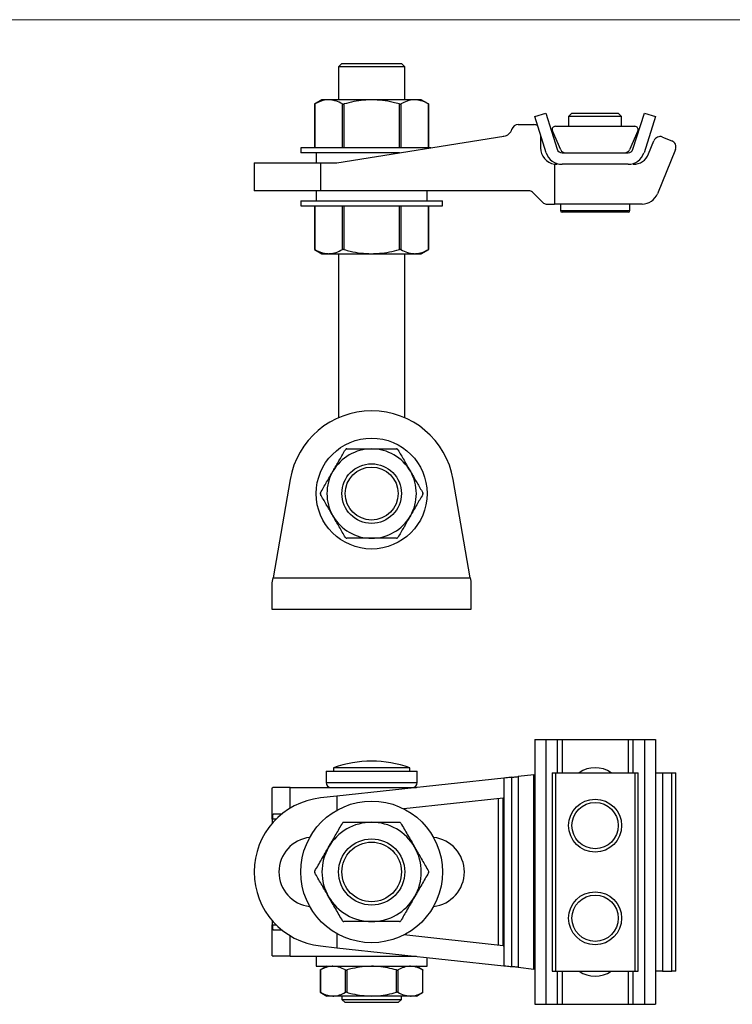
# Model space of a CAD drawing. Units: millimetres. Extents: x 15 to 876, y 15 to 615.
# Drawn here: x 230 to 446, y 317 to 615 of the extents above; entities that cross this region are included whole.
import ezdxf

# ---------------------------------------------------------------- set-up
doc = ezdxf.new("R2010")
doc.units = ezdxf.units.MM
doc.header["$LTSCALE"] = 3

msp = doc.modelspace()

# ---------------------------------------------------------------- linework, layer by layer
at = {"color": 7, "linetype": 'Continuous', "lineweight": 18}
msp.add_line((876, 615), (15, 615), dxfattribs=at)
at = {"color": 7, "linetype": 'Continuous', "lineweight": 25}
for p, q in [((327.56, 601.79), (326.56, 600.79)), ((327.56, 601.79), (345.56, 601.79)), ((346.56, 600.79), (345.56, 601.79)), ((326.56, 600.79), (326.56, 590.79)), ((346.56, 600.79), (326.56, 600.79)), ((346.56, 590.79), (346.56, 600.79)), ((321.56, 590.79), (319.32, 589.49)), ((319.32, 589.5), (319.32, 576.29)), ((319.39, 589.53), (319.39, 576.29)), ((323.57, 590.79), (321.56, 590.79)), ((336.56, 590.79), (323.57, 590.79)), ((327.76, 576.29), (327.76, 589.53)), ((328.19, 589.53), (328.19, 576.29)), ((349.55, 590.79), (336.56, 590.79)), ((344.93, 576.29), (344.93, 589.53)), ((345.37, 589.53), (345.37, 576.29)), ((351.56, 590.79), (349.55, 590.79)), ((353.81, 589.49), (351.56, 590.79)), ((353.74, 576.29), (353.74, 589.53)), ((353.81, 576.29), (353.81, 589.5)), ((385.81, 585.73), (389.15, 586.79)), ((389.15, 586.79), (392.63, 575.84)), ((397.06, 586.79), (396.06, 585.79)), ((397.06, 586.79), (411.06, 586.79)), ((412.06, 585.79), (411.06, 586.79)), ((415.49, 575.84), (418.98, 586.79)), ((418.98, 586.79), (422.31, 585.73)), ((380.85, 583.29), (385.56, 583.29)), ((389.3, 574.77), (385.81, 585.73)), ((396.06, 585.79), (396.06, 582.79)), ((412.06, 585.79), (396.06, 585.79)), ((412.06, 582.79), (412.06, 585.79)), ((422.31, 585.73), (418.83, 574.77)), ((387.56, 580.23), (387.56, 576.29)), ((393.69, 575.68), (391.15, 581.38)), ((392.06, 582.79), (416.06, 582.79)), ((416.98, 581.38), (414.43, 575.68)), ((326.06, 571.79), (376.53, 579.78)), ((376.33, 579.75), (376.33, 579.78)), ((376.33, 579.78), (376.53, 579.78)), ((420.2, 574.42), (421.82, 578.44)), ((424.43, 579.54), (427.21, 578.42)), ((315.16, 576.29), (315.16, 574.79)), ((336.56, 576.29), (315.16, 576.29)), ((336.56, 574.79), (315.16, 574.79)), ((319.81, 574.79), (319.81, 571.79)), ((354.47, 576.29), (336.56, 576.29)), ((345, 574.79), (336.56, 574.79)), ((394.06, 574.79), (414.06, 574.79)), ((428.31, 575.81), (422.9, 562.42)), ((301.06, 571.79), (301.06, 563.29)), ((301.06, 571.79), (321.15, 571.79)), ((321.15, 571.79), (321.15, 563.29)), ((321.15, 571.79), (326.06, 571.79)), ((391.78, 571.35), (391.78, 559.29)), ((414.06, 571.29), (394.06, 571.29)), ((321.15, 563.29), (301.06, 563.29)), ((319.81, 563.29), (319.81, 560.29)), ((384.06, 563.29), (321.15, 563.29)), ((353.31, 560.29), (353.31, 563.29)), ((388.24, 559.73), (385.12, 562.85)), ((315.16, 560.29), (315.16, 558.79)), ((315.16, 560.29), (336.56, 560.29)), ((336.56, 560.29), (357.96, 560.29)), ((357.96, 558.79), (357.96, 560.29)), ((315.16, 558.79), (336.56, 558.79)), ((319.32, 558.79), (319.32, 545.58)), ((319.39, 558.79), (319.39, 545.55)), ((327.76, 545.55), (327.76, 558.79)), ((328.19, 558.79), (328.19, 545.55)), ((336.56, 558.79), (357.96, 558.79)), ((344.93, 545.55), (344.93, 558.79)), ((345.37, 558.79), (345.37, 545.55)), ((353.74, 545.55), (353.74, 558.79)), ((353.81, 545.58), (353.81, 558.79)), ((389.31, 559.29), (391.78, 559.29)), ((418.26, 559.29), (391.78, 559.29)), ((393.56, 559.29), (393.56, 557.29)), ((399.06, 556.79), (394.06, 556.79)), ((414.06, 556.79), (399.06, 556.79)), ((414.56, 557.29), (414.56, 559.29)), ((319.32, 545.59), (321.56, 544.29)), ((351.56, 544.29), (353.81, 545.59)), ((321.56, 544.29), (323.57, 544.29)), ((323.57, 544.29), (336.56, 544.29)), ((326.56, 544.29), (326.56, 494.7)), ((336.56, 544.29), (349.55, 544.29)), ((346.56, 494.7), (346.56, 544.29)), ((349.55, 544.29), (351.56, 544.29)), ((311.92, 476.02), (306.82, 446.29)), ((366.3, 446.29), (361.2, 476.02)), ((306.56, 436.79), (306.56, 444.79)), ((306.82, 446.29), (366.3, 446.29)), ((366.56, 444.79), (366.56, 436.79)), ((366.56, 436.79), (306.56, 436.79)), ((385.81, 397.45), (385.81, 317.45)), ((385.81, 397.45), (389.15, 397.45)), ((389.15, 397.45), (389.15, 317.45)), ((389.15, 397.45), (392.63, 397.45)), ((392.63, 397.45), (394.06, 397.45)), ((394.06, 397.45), (414.06, 397.45)), ((414.06, 397.45), (415.49, 397.45)), ((415.49, 397.45), (418.98, 397.45)), ((418.98, 397.45), (418.98, 317.45)), ((418.98, 397.45), (422.31, 397.45)), ((422.31, 397.45), (422.31, 317.45)), ((322.81, 387.95), (322.81, 384.45)), ((322.81, 387.95), (336.56, 387.95)), ((325.06, 388.95), (325.06, 387.95)), ((336.56, 388.95), (325.06, 388.95)), ((348.06, 388.95), (336.56, 388.95)), ((336.56, 387.95), (350.31, 387.95)), ((348.06, 387.95), (348.06, 388.95)), ((350.31, 384.45), (350.31, 387.95)), ((391.06, 387.45), (391.06, 327.45)), ((391.06, 387.45), (392.06, 387.45)), ((392.06, 387.45), (392.06, 327.45)), ((392.06, 387.45), (416.06, 387.45)), ((416.06, 387.45), (416.06, 327.45)), ((416.06, 387.45), (417.06, 387.45)), ((417.06, 327.45), (417.06, 387.45)), ((422.31, 387.45), (424.43, 387.45)), ((424.43, 387.45), (424.43, 327.45)), ((424.43, 387.45), (427.21, 387.45)), ((427.21, 327.45), (427.21, 387.45)), ((427.21, 387.45), (428.46, 387.45)), ((428.46, 327.45), (428.46, 387.45)), ((376.53, 385.8), (326.06, 380.35)), ((376.53, 385.8), (376.53, 379.77)), ((378.93, 328.84), (378.93, 386.06)), ((385.56, 386.78), (380.85, 386.27)), ((380.85, 386.27), (380.85, 328.63)), ((385.56, 386.78), (385.81, 386.81)), ((385.56, 328.12), (385.56, 386.78)), ((306.56, 373.45), (306.56, 382.83)), ((311.92, 382.95), (306.82, 382.95)), ((311.92, 382.95), (350.12, 382.95)), ((326.06, 380.35), (321.15, 379.82)), ((326.06, 380.35), (326.06, 376.1)), ((376.33, 379.75), (346.31, 376.5)), ((374.92, 335.31), (374.92, 379.6)), ((376.53, 379.77), (376.33, 379.75)), ((376.33, 335.16), (376.33, 379.75)), ((376.33, 379.75), (376.33, 379.75)), ((376.53, 379.77), (376.53, 335.13)), ((309.42, 374.95), (306.82, 374.95)), ((306.56, 373.45), (306.56, 372.19)), ((306.56, 342.71), (306.56, 341.45)), ((306.56, 332.07), (306.56, 341.45)), ((306.82, 339.95), (309.42, 339.95)), ((326.06, 338.8), (326.06, 334.55)), ((376.33, 335.16), (346.31, 338.4)), ((321.15, 335.08), (326.06, 334.55)), ((326.06, 334.55), (376.53, 329.1)), ((376.33, 335.16), (376.53, 335.13)), ((376.33, 335.16), (376.33, 335.16)), ((376.53, 335.13), (376.53, 329.1)), ((311.92, 331.95), (306.82, 331.95)), ((311.92, 331.95), (350.12, 331.95)), ((319.81, 331.95), (319.81, 328.95)), ((353.31, 328.95), (353.31, 331.61)), ((319.81, 328.95), (336.56, 328.95)), ((323.06, 328.95), (321.05, 327.79)), ((321.05, 327.79), (321.05, 321.11)), ((321.12, 327.83), (321.12, 321.08)), ((328.62, 321.08), (328.62, 327.83)), ((329.06, 327.83), (329.06, 321.08)), ((336.56, 328.95), (353.31, 328.95)), ((344.07, 321.08), (344.07, 327.83)), ((344.5, 327.83), (344.5, 321.08)), ((352.07, 327.79), (350.06, 328.95)), ((352.01, 321.08), (352.01, 327.83)), ((352.07, 321.11), (352.07, 327.79)), ((380.85, 328.63), (385.56, 328.12)), ((385.81, 328.1), (385.56, 328.12)), ((391.06, 327.45), (392.06, 327.45)), ((392.06, 327.45), (416.06, 327.45)), ((416.06, 327.45), (417.06, 327.45)), ((424.43, 327.45), (422.31, 327.45)), ((424.43, 327.45), (427.21, 327.45)), ((428.46, 327.45), (427.21, 327.45)), ((321.05, 321.11), (323.06, 319.95)), ((324.87, 319.95), (323.06, 319.95)), ((336.56, 319.95), (324.87, 319.95)), ((327.56, 319.95), (327.56, 318.95)), ((327.56, 318.95), (328.56, 317.95)), ((327.56, 318.95), (336.56, 318.95)), ((348.25, 319.95), (336.56, 319.95)), ((336.56, 318.95), (345.56, 318.95)), ((344.56, 317.95), (345.56, 318.95)), ((345.56, 318.95), (345.56, 319.95)), ((350.06, 319.95), (348.25, 319.95)), ((350.06, 319.95), (352.07, 321.11)), ((336.56, 317.95), (328.56, 317.95)), ((344.56, 317.95), (336.56, 317.95)), ((385.81, 317.45), (389.15, 317.45)), ((389.15, 317.45), (392.63, 317.45)), ((392.63, 317.45), (394.06, 317.45)), ((394.06, 317.45), (414.06, 317.45)), ((414.06, 317.45), (415.49, 317.45)), ((415.49, 317.45), (418.98, 317.45)), ((418.98, 317.45), (422.31, 317.45))]:
    msp.add_line(p, q, dxfattribs=at)
at = {"color": 8, "linetype": 'Continuous', "lineweight": 25}
for p, q in [((393.56, 557.29), (398.81, 557.29)), ((398.81, 557.29), (414.56, 557.29)), ((392.63, 397.45), (392.63, 387.45)), ((394.06, 397.45), (394.06, 387.45)), ((414.06, 397.45), (414.06, 387.45)), ((415.49, 397.45), (415.49, 387.45)), ((322.81, 384.45), (336.56, 384.45)), ((336.56, 384.45), (350.31, 384.45)), ((311.92, 376.71), (311.92, 382.95)), ((307.74, 373.45), (306.56, 373.45)), ((306.56, 341.45), (307.74, 341.45)), ((311.92, 331.95), (311.92, 338.2)), ((392.63, 327.45), (392.63, 317.45)), ((394.06, 327.45), (394.06, 317.45)), ((414.06, 327.45), (414.06, 317.45)), ((415.49, 327.45), (415.49, 317.45))]:
    msp.add_line(p, q, dxfattribs=at)
at = {"color": 7, "linetype": 'Continuous', "lineweight": 25, "flags": 128}
for points in [[(306.56, 444.79), (306.65, 445.29), (306.73, 445.79), (306.82, 446.29)], [(366.3, 446.29), (366.39, 445.79), (366.48, 445.29), (366.56, 444.79)], [(378.93, 386.06), (378.72, 386.04), (378.42, 386.01), (378.03, 385.97), (377.58, 385.92), (377.07, 385.86), (376.53, 385.8)], [(378.93, 386.06), (379.07, 386.08), (379.27, 386.1), (379.51, 386.13), (379.81, 386.16), (380.13, 386.19), (380.48, 386.23), (380.85, 386.27)], [(376.53, 329.1), (377.07, 329.04), (377.58, 328.99), (378.03, 328.94), (378.42, 328.9), (378.72, 328.86), (378.93, 328.84)], [(380.85, 328.63), (380.48, 328.67), (380.13, 328.71), (379.81, 328.75), (379.51, 328.78), (379.27, 328.8), (379.07, 328.82), (378.93, 328.84)]]:
    msp.add_lwpolyline(points, dxfattribs=at)
at = {"color": 7, "linetype": 'Continuous', "lineweight": 25}
for centre, radius in [((336.56, 471.79), 16.75), ((336.56, 471.79), 9), ((336.56, 471.79), 8), ((336.56, 357.45), 21.4), ((404.06, 371.45), 8), ((404.06, 371.45), 7), ((336.56, 357.45), 10), ((336.56, 357.45), 9), ((404.06, 343.45), 8), ((404.06, 343.45), 7)]:
    msp.add_circle(centre, radius, dxfattribs=at)
for centre, radius, start, end in [((380.85, 581.29), 2, 90, 163.0628), ((385.56, 581.29), 2, 55.2752, 90), ((376.06, 582.75), 3, 279, 343.0628), ((392.06, 581.79), 1, 90, 204.0329), ((416.06, 581.79), 1, 335.9671, 90), ((423.68, 577.69), 2, 67.9873, 157.9873), ((426.46, 576.56), 2, 337.9873, 67.9873), ((392.56, 576.29), 5, 180, 261.0348), ((394.06, 576.29), 5, 197.6488, 270), ((394.06, 576.29), 1.5, 197.6488, 270), ((395.06, 576.29), 1.5, 204.0329, 270), ((413.06, 576.29), 1.5, 270, 335.9671), ((414.06, 576.29), 1.5, 270, 342.3512), ((414.06, 576.29), 5, 270, 342.3512), ((415.56, 576.29), 5, 270, 337.9873), ((392.56, 576.29), 5, 261.0348, 270), ((384.06, 561.79), 1.5, 45, 90), ((418.26, 564.29), 5, 270, 337.9873), ((389.31, 560.79), 1.5, 225, 270), ((394.06, 557.29), 0.5, 180, 270), ((414.06, 557.29), 0.5, 270, 0), ((336.56, 471.79), 25, 9.7396, 170.2604), ((336.56, 471.79), 13.5, 90, 150), ((336.56, 471.79), 13.5, 30, 90), ((336.56, 471.79), 13.5, 150, 210), ((336.56, 471.79), 13.5, 330, 30), ((336.56, 471.79), 13.5, 210, 270), ((336.56, 471.79), 13.5, 270, 330), ((336.56, 356.89), 34.06, 70.2684, 109.7316), ((404.06, 380.45), 8.5, 55.4397, 124.5603), ((324.31, 384.45), 1.5, 180, 270), ((348.81, 384.45), 1.5, 270, 0), ((323.56, 357.45), 22.5, 96.1651, 263.8349), ((336.56, 357.45), 15, 90, 150), ((336.56, 357.45), 15, 30, 90), ((319.06, 357.45), 10.5, 96.4777, 263.5223), ((354.06, 357.45), 10.5, 276.4777, 83.5223), ((336.56, 357.45), 15, 150, 210), ((336.56, 357.45), 15, 330, 30), ((336.56, 357.45), 15, 210, 270), ((336.56, 357.45), 15, 270, 330), ((404.06, 334.45), 8.5, 235.4397, 304.5603)]:
    msp.add_arc(centre, radius, start, end, dxfattribs=at)
for centre, major_axis, start_param, end_param in [((306.82, 373.45), (0, 9.5), 0, 0.158558), ((306.82, 373.45), (0, 1.5), 0, 1.570796), ((306.82, 341.45), (0, 1.5), 1.570796, 3.141593), ((306.82, 341.45), (0, 9.5), 2.983034, 3.141593)]:
    msp.add_ellipse(centre, major_axis=major_axis, ratio=0.171644, start_param=start_param, end_param=end_param, dxfattribs=at)
for points, knots in [([(319.32, 589.5), (319.32, 589.5), (319.32, 589.49), (319.34, 589.51), (319.38, 589.53), (319.39, 589.53)], [0, 0, 0, 0, 0.155908, 0.712364, 1, 1, 1, 1]), ([(323.57, 590.79), (323.47, 590.79), (322.72, 590.78), (321.3, 590.5), (320.03, 589.86), (319.39, 589.53)], [0, 0, 0, 0, 0.072579, 0.532281, 1, 1, 1, 1]), ([(327.76, 589.53), (327.08, 589.88), (326.05, 590.39), (324.64, 590.74), (323.93, 590.77), (323.57, 590.79)], [0, 0, 0, 0, 0.495459, 0.747749, 1, 1, 1, 1]), ([(327.76, 589.53), (327.79, 589.52), (327.84, 589.5), (327.97, 589.49), (328.09, 589.51), (328.17, 589.53), (328.19, 589.53)], [0, 0, 0, 0, 0.288336, 0.577259, 0.855944, 1, 1, 1, 1]), ([(336.56, 590.79), (335.78, 590.77), (333.97, 590.72), (331.16, 590.3), (329.18, 589.79), (328.19, 589.53)], [0, 0, 0, 0, 0.277888, 0.63727, 1, 1, 1, 1]), ([(344.93, 589.53), (344.3, 589.7), (342.63, 590.15), (339.83, 590.67), (337.66, 590.75), (336.56, 590.79)], [0, 0, 0, 0, 0.230988, 0.613173, 1, 1, 1, 1]), ([(344.93, 589.53), (344.98, 589.52), (345.08, 589.5), (345.22, 589.49), (345.32, 589.51), (345.35, 589.53), (345.37, 589.53)], [0, 0, 0, 0, 0.288337, 0.57726, 0.855946, 1, 1, 1, 1]), ([(349.55, 590.79), (349.45, 590.79), (348.7, 590.78), (347.28, 590.5), (346.01, 589.86), (345.37, 589.53)], [0, 0, 0, 0, 0.072579, 0.532281, 1, 1, 1, 1]), ([(353.74, 589.53), (353.06, 589.88), (352.03, 590.39), (350.62, 590.74), (349.91, 590.77), (349.55, 590.79)], [0, 0, 0, 0, 0.495459, 0.747749, 1, 1, 1, 1]), ([(353.74, 589.53), (353.76, 589.52), (353.8, 589.5), (353.8, 589.5), (353.8, 589.5)], [0, 0, 0, 0, 0.577623, 1, 1, 1, 1]), ([(319.39, 545.55), (319.36, 545.56), (319.33, 545.58), (319.32, 545.58), (319.32, 545.58)], [0, 0, 0, 0, 0.577623, 1, 1, 1, 1]), ([(319.39, 545.55), (320.07, 545.2), (321.09, 544.69), (322.5, 544.34), (323.22, 544.31), (323.57, 544.29)], [0, 0, 0, 0, 0.495459, 0.747749, 1, 1, 1, 1]), ([(323.57, 544.29), (323.67, 544.29), (324.43, 544.3), (325.84, 544.58), (327.12, 545.22), (327.76, 545.55)], [0, 0, 0, 0, 0.072579, 0.532281, 1, 1, 1, 1]), ([(328.19, 545.55), (328.14, 545.56), (328.04, 545.58), (327.9, 545.59), (327.81, 545.57), (327.77, 545.55), (327.76, 545.55)], [0, 0, 0, 0, 0.288337, 0.577259, 0.855943, 1, 1, 1, 1]), ([(328.19, 545.55), (328.82, 545.38), (330.5, 544.93), (333.29, 544.41), (335.47, 544.33), (336.56, 544.29)], [0, 0, 0, 0, 0.230988, 0.613173, 1, 1, 1, 1]), ([(336.56, 544.29), (337.35, 544.31), (339.15, 544.36), (341.96, 544.78), (343.94, 545.29), (344.93, 545.55)], [0, 0, 0, 0, 0.277888, 0.63727, 1, 1, 1, 1]), ([(345.37, 545.55), (345.34, 545.56), (345.28, 545.58), (345.15, 545.59), (345.03, 545.57), (344.96, 545.55), (344.93, 545.55)], [0, 0, 0, 0, 0.288335, 0.577258, 0.855941, 1, 1, 1, 1]), ([(345.37, 545.55), (346.05, 545.2), (347.07, 544.69), (348.48, 544.34), (349.2, 544.31), (349.55, 544.29)], [0, 0, 0, 0, 0.495459, 0.747749, 1, 1, 1, 1]), ([(349.55, 544.29), (349.66, 544.29), (350.41, 544.3), (351.82, 544.58), (353.1, 545.22), (353.74, 545.55)], [0, 0, 0, 0, 0.072579, 0.532281, 1, 1, 1, 1]), ([(353.8, 545.58), (353.8, 545.58), (353.81, 545.59), (353.78, 545.57), (353.75, 545.55), (353.74, 545.55)], [0, 0, 0, 0, 0.155907, 0.712358, 1, 1, 1, 1]), ([(324.87, 478.54), (324.96, 478.7), (325.64, 479.87), (326.91, 482.07), (328.05, 484.04), (328.62, 485.04)], [0, 0, 0, 0, 0.0728621, 0.5324505, 1, 1, 1, 1]), ([(329.06, 485.29), (329.01, 485.29), (328.91, 485.28), (328.77, 485.21), (328.68, 485.12), (328.64, 485.06), (328.62, 485.04)], [0, 0, 0, 0, 0.288494, 0.577567, 0.856478, 1, 1, 1, 1]), ([(329.06, 485.29), (329.62, 485.29), (331.12, 485.29), (333.62, 485.29), (335.58, 485.29), (336.56, 485.29)], [0, 0, 0, 0, 0.227959, 0.611649, 1, 1, 1, 1]), ([(336.56, 485.29), (337.27, 485.29), (338.89, 485.29), (341.41, 485.29), (343.18, 485.29), (344.07, 485.29)], [0, 0, 0, 0, 0.2789814, 0.6378345, 1, 1, 1, 1]), ([(344.5, 485.04), (344.47, 485.08), (344.42, 485.16), (344.29, 485.25), (344.16, 485.29), (344.09, 485.29), (344.07, 485.29)], [0, 0, 0, 0, 0.288494, 0.577568, 0.856477, 1, 1, 1, 1]), ([(344.5, 485.04), (345.11, 483.98), (346.03, 482.39), (347.29, 480.2), (347.93, 479.09), (348.25, 478.54)], [0, 0, 0, 0, 0.495482, 0.74776, 1, 1, 1, 1]), ([(321.12, 472.04), (321.73, 473.1), (322.65, 474.69), (323.91, 476.88), (324.55, 477.99), (324.87, 478.54)], [0, 0, 0, 0, 0.495481, 0.74776, 1, 1, 1, 1]), ([(348.25, 478.54), (348.35, 478.38), (349.02, 477.21), (350.29, 475.01), (351.43, 473.04), (352.01, 472.04)], [0, 0, 0, 0, 0.072862, 0.53245, 1, 1, 1, 1]), ([(321.12, 472.04), (321.1, 471.99), (321.05, 471.9), (321.05, 471.75), (321.07, 471.63), (321.11, 471.56), (321.12, 471.54)], [0, 0, 0, 0, 0.288492, 0.577571, 0.856479, 1, 1, 1, 1]), ([(324.87, 465.04), (324.78, 465.2), (324.1, 466.37), (322.83, 468.57), (321.69, 470.54), (321.12, 471.54)], [0, 0, 0, 0, 0.0728621, 0.5324504, 1, 1, 1, 1]), ([(352.01, 471.54), (351.4, 470.48), (350.48, 468.89), (349.21, 466.7), (348.57, 465.59), (348.25, 465.04)], [0, 0, 0, 0, 0.495481, 0.74776, 1, 1, 1, 1]), ([(352.01, 471.54), (352.03, 471.59), (352.07, 471.68), (352.08, 471.83), (352.05, 471.95), (352.02, 472.02), (352.01, 472.04)], [0, 0, 0, 0, 0.288492, 0.577571, 0.856479, 1, 1, 1, 1]), ([(328.62, 458.54), (328.01, 459.6), (327.09, 461.19), (325.83, 463.38), (325.19, 464.49), (324.87, 465.04)], [0, 0, 0, 0, 0.495482, 0.74776, 1, 1, 1, 1]), ([(348.25, 465.04), (348.16, 464.88), (347.49, 463.71), (346.22, 461.51), (345.08, 459.54), (344.5, 458.54)], [0, 0, 0, 0, 0.072862, 0.53245, 1, 1, 1, 1]), ([(328.62, 458.54), (328.65, 458.5), (328.71, 458.42), (328.84, 458.33), (328.96, 458.29), (329.03, 458.29), (329.06, 458.29)], [0, 0, 0, 0, 0.288491, 0.577568, 0.856478, 1, 1, 1, 1]), ([(336.56, 458.29), (335.59, 458.29), (333.63, 458.29), (331.13, 458.29), (329.62, 458.29), (329.06, 458.29)], [0, 0, 0, 0, 0.383412, 0.772042, 1, 1, 1, 1]), ([(344.07, 458.29), (343.19, 458.29), (341.41, 458.29), (338.9, 458.29), (337.27, 458.29), (336.56, 458.29)], [0, 0, 0, 0, 0.359095, 0.721018, 1, 1, 1, 1]), ([(344.07, 458.29), (344.12, 458.29), (344.22, 458.3), (344.36, 458.37), (344.45, 458.46), (344.49, 458.52), (344.5, 458.54)], [0, 0, 0, 0, 0.288493, 0.577569, 0.856478, 1, 1, 1, 1]), ([(323.57, 364.95), (323.67, 365.13), (324.43, 366.43), (325.84, 368.89), (327.12, 371.09), (327.76, 372.2)], [0, 0, 0, 0, 0.072579, 0.532281, 1, 1, 1, 1]), ([(328.19, 372.45), (328.14, 372.45), (328.04, 372.44), (327.9, 372.37), (327.81, 372.28), (327.77, 372.22), (327.76, 372.2)], [0, 0, 0, 0, 0.288337, 0.57726, 0.855946, 1, 1, 1, 1]), ([(328.19, 372.45), (329.18, 372.45), (331.16, 372.45), (333.96, 372.45), (335.78, 372.45), (336.56, 372.45)], [0, 0, 0, 0, 0.359629, 0.722112, 1, 1, 1, 1]), ([(336.56, 372.45), (337.64, 372.45), (339.82, 372.45), (342.61, 372.45), (344.3, 372.45), (344.93, 372.45)], [0, 0, 0, 0, 0.381908, 0.769012, 1, 1, 1, 1]), ([(345.37, 372.2), (345.34, 372.24), (345.28, 372.32), (345.15, 372.41), (345.03, 372.45), (344.96, 372.45), (344.93, 372.45)], [0, 0, 0, 0, 0.288336, 0.577259, 0.855944, 1, 1, 1, 1]), ([(345.37, 372.2), (346.05, 371.02), (347.07, 369.24), (348.48, 366.81), (349.2, 365.57), (349.55, 364.95)], [0, 0, 0, 0, 0.495459, 0.747749, 1, 1, 1, 1]), ([(319.39, 357.7), (320.07, 358.88), (321.09, 360.66), (322.5, 363.1), (323.22, 364.33), (323.57, 364.95)], [0, 0, 0, 0, 0.495459, 0.747749, 1, 1, 1, 1]), ([(349.55, 364.95), (349.66, 364.77), (350.41, 363.47), (351.82, 361.02), (353.1, 358.81), (353.74, 357.7)], [0, 0, 0, 0, 0.072579, 0.532281, 1, 1, 1, 1]), ([(319.39, 357.7), (319.37, 357.66), (319.32, 357.57), (319.31, 357.41), (319.34, 357.29), (319.37, 357.22), (319.39, 357.2)], [0, 0, 0, 0, 0.288337, 0.57726, 0.855945, 1, 1, 1, 1]), ([(323.57, 349.95), (323.47, 350.13), (322.72, 351.43), (321.3, 353.89), (320.03, 356.09), (319.39, 357.2)], [0, 0, 0, 0, 0.072579, 0.532281, 1, 1, 1, 1]), ([(353.74, 357.2), (353.06, 356.02), (352.03, 354.24), (350.62, 351.81), (349.91, 350.57), (349.55, 349.95)], [0, 0, 0, 0, 0.495459, 0.747749, 1, 1, 1, 1]), ([(353.74, 357.2), (353.76, 357.25), (353.8, 357.34), (353.81, 357.49), (353.78, 357.62), (353.75, 357.68), (353.74, 357.7)], [0, 0, 0, 0, 0.288337, 0.57726, 0.855945, 1, 1, 1, 1]), ([(327.76, 342.7), (327.08, 343.88), (326.05, 345.66), (324.64, 348.1), (323.93, 349.33), (323.57, 349.95)], [0, 0, 0, 0, 0.495459, 0.747749, 1, 1, 1, 1]), ([(349.55, 349.95), (349.45, 349.77), (348.7, 348.47), (347.28, 346.02), (346.01, 343.81), (345.37, 342.7)], [0, 0, 0, 0, 0.072579, 0.532281, 1, 1, 1, 1]), ([(327.76, 342.7), (327.79, 342.66), (327.84, 342.58), (327.97, 342.49), (328.09, 342.46), (328.17, 342.45), (328.19, 342.45)], [0, 0, 0, 0, 0.288336, 0.577259, 0.855944, 1, 1, 1, 1]), ([(336.56, 342.45), (335.78, 342.45), (333.97, 342.45), (331.16, 342.45), (329.18, 342.45), (328.19, 342.45)], [0, 0, 0, 0, 0.277888, 0.63727, 1, 1, 1, 1]), ([(344.93, 342.45), (344.3, 342.45), (342.63, 342.45), (339.83, 342.45), (337.66, 342.45), (336.56, 342.45)], [0, 0, 0, 0, 0.230988, 0.613173, 1, 1, 1, 1]), ([(344.93, 342.45), (344.98, 342.46), (345.08, 342.46), (345.22, 342.53), (345.32, 342.62), (345.35, 342.68), (345.37, 342.7)], [0, 0, 0, 0, 0.288337, 0.57726, 0.855946, 1, 1, 1, 1]), ([(321.06, 327.79), (321.05, 327.79), (321.05, 327.79), (321.07, 327.8), (321.11, 327.82), (321.12, 327.83)], [0, 0, 0, 0, 0.15653, 0.71343, 1, 1, 1, 1]), ([(324.87, 328.95), (324.78, 328.95), (324.1, 328.94), (322.83, 328.69), (321.69, 328.12), (321.12, 327.83)], [0, 0, 0, 0, 0.072862, 0.53245, 1, 1, 1, 1]), ([(328.62, 327.83), (328.01, 328.13), (327.09, 328.6), (325.83, 328.9), (325.19, 328.94), (324.87, 328.95)], [0, 0, 0, 0, 0.495482, 0.74776, 1, 1, 1, 1]), ([(328.62, 327.83), (328.65, 327.82), (328.71, 327.79), (328.84, 327.79), (328.96, 327.8), (329.03, 327.82), (329.06, 327.83)], [0, 0, 0, 0, 0.288493, 0.577567, 0.856477, 1, 1, 1, 1]), ([(336.56, 328.95), (335.59, 328.92), (333.63, 328.84), (331.13, 328.38), (329.62, 327.98), (329.06, 327.83)], [0, 0, 0, 0, 0.383412, 0.7720417, 1, 1, 1, 1]), ([(344.07, 327.83), (343.19, 328.06), (341.41, 328.51), (338.9, 328.89), (337.27, 328.93), (336.56, 328.95)], [0, 0, 0, 0, 0.359095, 0.721018, 1, 1, 1, 1]), ([(344.07, 327.83), (344.12, 327.82), (344.22, 327.79), (344.36, 327.79), (344.45, 327.8), (344.49, 327.82), (344.5, 327.83)], [0, 0, 0, 0, 0.288493, 0.577567, 0.856478, 1, 1, 1, 1]), ([(348.25, 328.95), (348.16, 328.95), (347.49, 328.94), (346.22, 328.69), (345.08, 328.12), (344.5, 327.83)], [0, 0, 0, 0, 0.072862, 0.532451, 1, 1, 1, 1]), ([(352.01, 327.83), (351.4, 328.13), (350.48, 328.6), (349.21, 328.9), (348.57, 328.94), (348.25, 328.95)], [0, 0, 0, 0, 0.4954815, 0.7477603, 1, 1, 1, 1]), ([(352.01, 327.83), (352.03, 327.82), (352.07, 327.79), (352.07, 327.79), (352.07, 327.79)], [0, 0, 0, 0, 0.577933, 1, 1, 1, 1]), ([(321.12, 321.08), (321.1, 321.09), (321.06, 321.11), (321.06, 321.11), (321.06, 321.11)], [0, 0, 0, 0, 0.577934, 1, 1, 1, 1]), ([(321.12, 321.08), (321.73, 320.77), (322.65, 320.31), (323.91, 320), (324.55, 319.97), (324.87, 319.95)], [0, 0, 0, 0, 0.495481, 0.74776, 1, 1, 1, 1]), ([(324.87, 319.95), (324.96, 319.95), (325.64, 319.96), (326.91, 320.21), (328.05, 320.78), (328.62, 321.08)], [0, 0, 0, 0, 0.0728621, 0.5324505, 1, 1, 1, 1]), ([(329.06, 321.08), (329.01, 321.09), (328.91, 321.11), (328.77, 321.12), (328.68, 321.1), (328.64, 321.08), (328.62, 321.08)], [0, 0, 0, 0, 0.288494, 0.577567, 0.856478, 1, 1, 1, 1]), ([(329.06, 321.08), (329.62, 320.93), (331.12, 320.53), (333.62, 320.06), (335.58, 319.99), (336.56, 319.95)], [0, 0, 0, 0, 0.227959, 0.611649, 1, 1, 1, 1]), ([(336.56, 319.95), (337.27, 319.97), (338.89, 320.02), (341.41, 320.39), (343.18, 320.85), (344.07, 321.08)], [0, 0, 0, 0, 0.2789814, 0.6378345, 1, 1, 1, 1]), ([(344.5, 321.08), (344.47, 321.09), (344.42, 321.11), (344.29, 321.12), (344.16, 321.1), (344.09, 321.08), (344.07, 321.08)], [0, 0, 0, 0, 0.288494, 0.577568, 0.856477, 1, 1, 1, 1]), ([(344.5, 321.08), (345.11, 320.77), (346.03, 320.31), (347.29, 320), (347.93, 319.97), (348.25, 319.95)], [0, 0, 0, 0, 0.495482, 0.74776, 1, 1, 1, 1]), ([(348.25, 319.95), (348.35, 319.95), (349.02, 319.96), (350.29, 320.21), (351.43, 320.78), (352.01, 321.08)], [0, 0, 0, 0, 0.072862, 0.53245, 1, 1, 1, 1]), ([(352.07, 321.11), (352.07, 321.11), (352.08, 321.11), (352.05, 321.1), (352.02, 321.08), (352.01, 321.08)], [0, 0, 0, 0, 0.15653, 0.71343, 1, 1, 1, 1])]:
    msp.add_open_spline(points, degree=3, knots=knots, dxfattribs=at)

doc.saveas('drawing.dxf')
